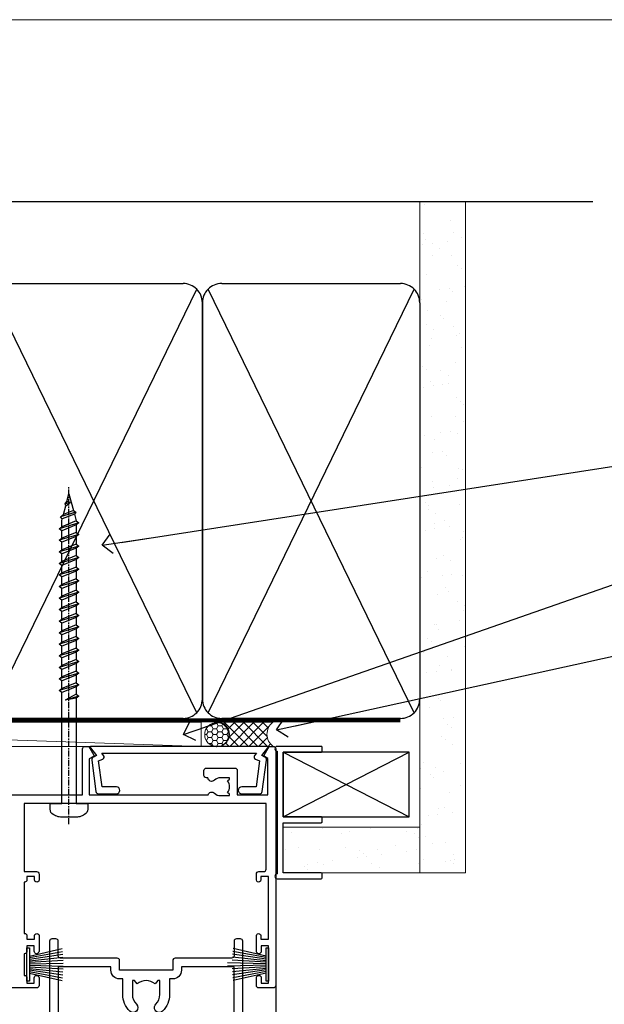
# Model space of a CAD drawing. Units: millimetres. Extents: x 0 to 15530, y -237 to 730.
# Drawn here: x 13497 to 13618, y 526 to 730 of the extents above; entities that cross this region are included whole.
import ezdxf
from ezdxf import colors
from ezdxf.entities.mleader import LeaderData, LeaderLine
from ezdxf.math import Vec2, Vec3

# ---------------------------------------------------------------- set-up
doc = ezdxf.new("R2010")
doc.units = ezdxf.units.MM
doc.linetypes.add('CENTER', pattern=[2, 1.25, -0.25, 0.25, -0.25])
doc.linetypes.add('Dashed', pattern=[564.4444465637206, 282.2222232818604, -282.2222232818602])
doc.layers.add('Aluminium Systems Ltd Joinery Detail', color=7, linetype='Continuous')
doc.layers.add('Aluminium Systems Ltd Notes', color=7, linetype='Continuous')
doc.layers.add('No Print', color=7, linetype='Continuous', plot=False)
doc.styles.get("Standard").update_dxf_attribs({"font": 'arial.ttf'})

# ---------------------------------------------------------------- blocks, each defined once
blk = doc.blocks.new('_Open90')
at = {"color": 0, "linetype": 'ByBlock', "lineweight": -2}
for p, q in [((0, 0), (-2.439666651745029, 0)), ((-0.5, 0.5), (0, 0)), ((0, 0), (-0.5, -0.5))]:
    blk.add_line(p, q, dxfattribs=at)
blk = doc.blocks.new('PB69750-4B')
for p, q in [((-1.750000000000014, 0.5), (-3.322276449314941, 7.321139697068929)), ((-1.431818181818187, 0.5), (-2.721879321754528, 7.380097546926656)), ((-1.113636363636374, 0.5), (-2.119293789530161, 7.427384292916386)), ((-0.7954545454545467, 0.5), (-1.515002302965286, 7.462919719820221)), ((-0.4772727272727337, 0.5), (-0.9094902062915224, 7.486643546856435)), ((-0.1590909090909065, 0.5), (-0.3032449143314011, 7.498515529937265)), ((0.1590909090909207, 0.5), (0.3032449143314011, 7.498515529937265)), ((0.4772727272727337, 0.5), (0.9094902062915367, 7.486643546856435)), ((0.795454545454561, 0.5), (1.515002302965286, 7.462919719820221)), ((1.113636363636374, 0.5), (2.119293789530161, 7.427384292916386)), ((1.431818181818201, 0.5), (2.721879321754528, 7.380097546926656)), ((1.750000000000014, 0.5), (3.322276449314955, 7.321139697068929))]:
    blk.add_line(p, q)
blk.add_lwpolyline([(-3.450000000000003, 0), (3.450000000000003, 0), (3.450000000000003, 0.5), (-3.450000000000003, 0.5)], close=True)
blk = doc.blocks.new('SH270B')
blk.add_blockref('PB69750-4B', (0, 0))
blk = doc.blocks.new('PBF69750-4B')
for p, q in [((-0.1590909090909065, 0.5), (-0.3238383436514738, 8.49830346278545)), ((0.1590909090909207, 0.5), (0.3238383436514596, 8.49830346278545)), ((-1.750000000000014, 0.5), (-3.322276449314941, 7.321139697068929)), ((-1.431818181818187, 0.5), (-2.721879321754528, 7.380097546926656)), ((-1.113636363636374, 0.5), (-2.119293789530161, 7.427384292916386)), ((-0.7954545454545467, 0.5), (-1.515002302965286, 7.462919719820221)), ((-0.4772727272727337, 0.5), (-0.9094902062915224, 7.486643546856435)), ((0.4772727272727337, 0.5), (0.9094902062915367, 7.486643546856435)), ((0.795454545454561, 0.5), (1.515002302965286, 7.462919719820221)), ((1.113636363636374, 0.5), (2.119293789530161, 7.427384292916386)), ((1.431818181818201, 0.5), (2.721879321754528, 7.380097546926656)), ((1.750000000000014, 0.5), (3.322276449314955, 7.321139697068929))]:
    blk.add_line(p, q)
blk.add_lwpolyline([(-3.450000000000003, 0), (3.449999999999989, 0), (3.449999999999989, 0.5), (-3.450000000000003, 0.5)], close=True)
blk = doc.blocks.new('SH272B')
blk.add_blockref('PBF69750-4B', (-3.552713678800501e-15, 0))
blk = doc.blocks.new('A758-21643')
at = {"flags": 128}
for points in [[(11.70801253792871, 58.00000011930103, -0.2679491924307772), (12.14102523982075, 57.75000011930172), (13.44006334550232, 55.50000011929922), (18.70000016978685, 55.50000011929922, 0.414213562373095), (19.20000016978685, 56.00000011929922), (19.20000016978685, 56.50000011931786, 0.414213562373095), (18.70000016978685, 57.00000011931786), (16.50000016978248, 57.00000011931786, -0.9999999999999999), (16.50000016978248, 58.00000011930331), (23.49999977229692, 58.00000011929967, -0.9999999999999999), (23.49999977229692, 57.00000011929967), (21.30000016979358, 57.00000011929876, 0.414213562372762), (20.80000016979358, 56.50000011929922), (20.80000016979358, 56.00000011929944, 0.4142135623732948), (21.30000016979267, 55.50000011929922), (26.55993659657798, 55.50000011929922), (27.85897470225956, 57.75000011930149, -0.2679491924307975), (28.2919874041516, 58.00000011930106), (37.69999997105043, 58.00000011930103, 0.414213562373095), (38.19999997105043, 58.50000011930103), (38.19999997105043, 61.00000011930149), (36.89999997100205, 61.00000011930149, -0.9999999999999999), (36.89999997100205, 61.8000001193044), (38.19999997105043, 61.8000001193044), (38.19999997104952, 69.50000011930149), (36.99999997100059, 69.50000011930149, -0.414213562373095), (36.49999997100059, 70.00000011930149), (36.49999997100059, 71.3000001193044, -0.9999999999999999), (37.39999997100205, 71.3000001193044), (37.39999997100205, 70.50000011930149), (38.89999997100205, 70.50000011930149), (38.89999997100205, 76.00000011930149), (37.39999997100205, 76.00000011930149), (37.39999997100205, 75.20000011930586, -0.9999999999999999), (36.49999997100059, 75.20000011930586), (36.49999997103697, 76.50000011930149, -0.414213562373095), (36.99999997103697, 77.00000011930149), (39.49999997103697, 77.00000011930194, -0.414213562373095), (39.99999997103697, 76.50000011930194), (39.99999997103697, 0.5000001193161836, -0.414213562373095), (39.49999997103697, 1.19316183599949e-07), (38.6999999710377, 1.19316183599949e-07, -0.414213562373095), (38.1999999710377, 0.5000001193161836), (38.1999999710377, 3.500000119301944, 0.414213562373095), (37.69999997105043, 4.000000119301944), (25.99999493340221, 4.000000119301859, -0.4142135623731283), (25.49999493340221, 4.500000119301916), (25.49999493340221, 6.500000119303763), (14.50000500859716, 6.500000119303763), (14.50000500859807, 4.500000119301916, -0.414213562373145), (14.00000500859807, 4.000000119301944), (2.2999999710417, 4.000000119301944, 0.414213562373095), (1.7999999710417, 3.500000119301944), (1.7999999710417, 0.5000001193161836, -0.414213562373095), (1.2999999710417, 1.19316183599949e-07), (0.4999999710406087, 1.19316183599949e-07, -0.414213562373095), (-2.895939132940839e-08, 0.5000001193161836), (-2.895848183470662e-08, 57.50000011930103, -0.414213562373095), (0.4999999710415182, 58.00000011930103)], [(11.88121761865187, 54.60000011929611, 0.267949192430764), (13.44006334546322, 53.70000011929807), (15.14999997100023, 53.70000011929807), (15.14999997100023, 50.49999928099089, 0.2010392773484069), (16.59870126970219, 47.04259170528496, 0.9999999999999997), (18.00129867229845, 48.46832678805038, -0.2010392773484118), (17.14999997100023, 50.49999928099089), (17.14999997100023, 53.34999928099103), (17.60856602214591, 53.34999928099103), (18.16805528339393, 52.68322594388053, -0.3639702342660414), (21.83194465860544, 52.68322594388053), (22.39143391985345, 53.34999928099103), (22.84999997100005, 53.34999928099103), (22.84999997100005, 50.49999928099089, -0.201039277348412), (21.99870126970092, 48.46832678805038, 0.9999999999999997), (23.40129867229808, 47.04259170528496, 0.2010392773484095), (24.84999997100005, 50.49999928099089), (24.84999997100005, 53.70000011929801), (26.55993659653797, 53.70000011929807, 0.2679491924308261), (28.11878232334931, 54.60000011929634), (29.04254275405748, 56.20000011930011), (38.1999999710095, 56.20000011929898), (38.1999999710095, 5.800000119304002), (27.29999493340148, 5.800000119302638), (27.29999493340148, 6.500000119304843, 0.4142135623730974), (25.49999493340221, 8.300000119304826), (24.84999997100005, 8.300000119304912), (24.84999997100005, 11.50000095761209, 0.2010392773484069), (23.40129867229808, 14.95740853331802, 1), (21.99870126970092, 13.5316734505526, -0.2010392773484085), (22.84999997100005, 11.50000095761212), (22.84999997100005, 8.650000957611951), (22.39143391985345, 8.650000957611951), (21.83194465860544, 9.31677429472245, -0.3639702342660359), (18.16805528339393, 9.316774294722421), (17.60856602214591, 8.650000957611951), (17.14999997100023, 8.650000957611951), (17.14999997100023, 11.50000095761209, -0.201039277348407), (18.00129867229845, 13.5316734505526, 0.9999999999999999), (16.59870126970128, 14.95740853331807, 0.2010392773484081), (15.14999997100023, 11.50000095761203), (15.14999997100023, 8.300000119304912), (14.50000500860261, 8.300000119304855, 0.4142135623730974), (12.70000500860334, 6.500000119304872), (12.70000500860334, 5.800000119302553), (1.799999971000773, 5.800000119301501), (1.799999971000773, 56.20000011930148), (10.95745718794279, 56.20000011930057)]]:
    blk.add_lwpolyline(points, format="xyb", close=True, dxfattribs=at)
blk = doc.blocks.new('A735-21636')
at = {"flags": 128}
blk.add_lwpolyline([(112.0500001374245, 10.00001121620674), (133.0000001374193, 10.0000112162049), (133.0000001374193, 0.5000001281454871, 0.4142135300680742), (133.5000000822712, 1.28145487110487e-07), (134.3339747235935, 3.616285937368957e-08), (135.3732052181707, 1.80000005355528, 0.4142135623826703), (135.3000001374147, 2.07320513431506), (134.4000001374185, 2.592820376584243), (134.4000001374185, 10.00001121620127), (158.9927706095492, 10.00001121620399, 0.554219199094306), (160.3103788761533, 9.676426310543192, -0.1952598447288622), (161.6000001374183, 10.20001121620366), (163.4500001374169, 10.20001121620548), (163.4500001374169, 9.902345533884315), (163.0171823571873, 9.539168294125389, -0.363970234266435), (163.0171823571882, 7.160854138285941), (163.4500001374169, 6.79767689852774), (163.4500001374169, 6.500011216206573), (161.6000001374183, 6.500011216206573, -0.1952598447288622), (160.3103788761533, 7.02359612186703, 0.6408239254472213), (158.9542688460938, 6.500011216204854), (158.6500001374204, 6.500011216205237, 0.414213562373095), (158.1500001374198, 6.000011216205664), (158.1500001374198, 5.000011216205664, 0.414213562373095), (158.6500001374198, 4.500011216205664), (164.5500001374168, 4.500011216202438, 0.4142135623720295), (165.0500001374168, 5.000011216202026), (165.050000137417, 10.00001121620308), (171.4000015485549, 10.00001121620308), (171.4000015485586, 2.477361408811433), (170.7000015485651, 2.073216220378256, 0.4142135623696262), (170.6267964678093, 1.800011139621304), (171.6660269082409, 1.121600480757934e-05), (172.5000001374203, 1.121600496389874e-05, 0.4142135623730243), (173.0000001374202, 0.5000112160049355), (173.0000001374233, 49.50001121620853, 0.414213562373095), (172.5000001374233, 50.00001121620853), (169.5000011374255, 50.00001121620853, 0.414213562373095), (169.0000011374255, 49.50001121620853), (169.0000011374255, 47.90001521620771, 0.9999999999999999), (169.9999991374248, 47.90001521620771), (169.9999991374248, 49.00001321620557), (171.5000001374233, 49.00001321620557), (171.5000001374215, 41.30002821620629), (169.9999991374248, 41.30002821620629), (169.9999991374248, 42.40002521620745, 0.9999999999999999), (168.9999991374248, 42.40002521620745), (168.9999991374269, 39.1513840706245, 1.001507643110852), (169.8999970948274, 39.15002821620847), (169.8999970948176, 39.90002821620847), (171.5000001374215, 39.90002821620847), (171.5000001374215, 26.9000186195296), (169.8999970948176, 26.9000186195296), (169.8999970948269, 27.65001861953324, 1.001507643108839), (168.9999991374346, 27.64866276510993), (168.999999137423, 26.4000186195296, 0.414213562373095), (169.499999137423, 25.9000186195296), (170.5000001374219, 25.90001861953051, -0.4142135623733115), (171.0000001374223, 25.40001861953051), (171.0000001374186, 11.80001121620137), (120.8999991374296, 11.80001121619962), (120.8999991374295, 25.90001861958235), (123.5000011374237, 25.90001861958235, 0.414213562373095), (124.0000011374237, 26.40001861958235), (124.0000011374253, 27.64866276516086, 1.001507643107836), (123.100003180032, 27.65001861958326), (123.1000031800309, 26.90001861958235), (121.5000061374326, 26.90001861957963), (121.5000061374333, 27.65001861957963, 0.4146548769781905), (121.049328209456, 28.10001810892744), (120.8999996374243, 28.10001810892744), (120.8999996374243, 38.70002872691158), (121.0493282094587, 38.70002872691158, 0.4146548769781904), (121.5000061374333, 39.1500282162594), (121.5000061374326, 39.9000282162594), (123.1000031800309, 39.9000282162594), (123.1000031800302, 39.1500282162594, 1.001507643109856), (124.0000011374235, 39.15138407067634), (124.0000011374237, 42.40002521625838, 0.9999999999999999), (123.0000011374237, 42.40002521625838), (123.0000011374237, 41.30002821625904), (121.5000041374247, 41.30002821625904), (121.5000041374247, 42.40002521625838, 0.414213562373095), (121.0000041374247, 42.90002521625838), (120.8999996374225, 42.90002521625838), (120.8999996374225, 47.40001621625716), (121.000005137425, 47.40001621625716, 0.414213562373095), (121.5000041374254, 47.90001521625898), (121.5000041374247, 49.00001321625832), (123.0000011374237, 49.00001321625832), (123.0000011374219, 47.90001521625864, 0.9999999999999999), (123.9999991374248, 47.90001521625864), (123.9999991374248, 49.50001121625856, 0.414213562373095), (123.4999991374248, 50.00001121625856), (116.5000001374252, 50.00001121625947, 0.414213562373095)], format="xyb", dxfattribs=at)
blk = doc.blocks.new('A724-21702')
at = {"flags": 128}
blk.add_lwpolyline([(2.590514084781738, 2.630274416370526), (1.745954026422645, 3.024099239354371), (2.474869480991195, 8.400005590016079), (5.452270704435271, 8.400005590016079, 0.9999999999999999), (5.452270704435271, 9.800005590015715), (1.688664533853192, 9.800005590015715, 0.375269837926041), (1.19319823207379, 9.367185526016684), (0.3080262170331238, 2.838853841923196, 0.3296728300289797), (0.6486394913229319, 2.211731907718786), (1.285802639783491, 1.914617852099752), (0.04239784927815293, 0.3231322950643403, 0.6248693519078697), (0.1999999999998394, 0), (36.60453706254295, -7.389644451905042e-13, 0.6248693519077947), (36.76213921326475, 0.323132295064454), (35.51873442276021, 1.914617852099752), (36.15589757122054, 2.211731907718757, 0.3284042794703272), (36.49688617631207, 2.836132503142778), (35.61134517681287, 9.367185526016684, 0.3752698379260364), (35.11587887503358, 9.800005590015715), (31.3522727044515, 9.800005590015715, 0.9999999999999999), (31.3522727044515, 8.400005590016079), (34.32967392789535, 8.400005590016079), (35.0585890050693, 3.024102022720626), (34.21402297776105, 2.630274416370526, 0.4823427408189074), (34.03132673182747, 1.86928978518813), (34.39797609566224, 1.399999999998897), (2.406560966883511, 1.400000000002649), (2.773210330716232, 1.869289785188073, 0.4823427408185345)], format="xyb", close=True, dxfattribs=at)
blk = doc.blocks.new('WS8G75Pan')
at = {"linetype": 'CENTER'}
blk.add_line((-1.998401444325282e-15, 4.318749779999991), (4.626756292437695e-14, -65.56249499999996), dxfattribs=at)
for p, q in [((-1.494791550000003, 0), (1.494791549999948, 0)), ((-2.049999839999838, -22.17007205437492), (0.7473957749999725, -21.35416499999997)), ((-1.494791549999444, -22.58405656661239), (0.7473957749999725, -21.35416499999997)), ((-1.494791550000221, -21.75608754213772), (0.7473957749999725, -21.35416499999997)), ((-2.049999839999838, -24.56173853437491), (2.049999840000147, -23.3659052943749)), ((-1.494791550000221, -24.14775402213771), (1.494791550000094, -22.9519207821373)), ((-1.494791549999444, -24.97572304661237), (1.494791550000094, -23.77988980661229)), ((-2.049999839999862, -26.95340501437491), (2.049999840000147, -25.7575717743749)), ((-1.494791550000246, -26.53942050213771), (1.494791550000094, -25.3435872621373)), ((-1.494791549999469, -27.36738952661237), (1.494791550000094, -26.17155628661229)), ((-2.049999839999862, -29.34507149437489), (2.049999840000147, -28.14923825437489)), ((-1.494791550000246, -28.93108698213769), (1.494791550000094, -27.73525374213729)), ((-2.049999839999692, -31.73673797437484), (2.049999840000293, -30.54090473437484)), ((-1.494791549999469, -29.75905600661235), (1.494791550000094, -28.56322276661227)), ((-1.4947915500001, -31.32275346213764), (1.49479155000024, -30.12692022213723)), ((-1.494791549999299, -32.1507224866123), (1.49479155000024, -30.95488924661222)), ((-1.4947915500001, -33.71441994213762), (1.49479155000024, -32.51858670213721)), ((-2.049999839999692, -34.12840445437482), (2.049999840000293, -32.93257121437482)), ((-1.494791549999299, -34.54238896661229), (1.49479155000024, -33.3465557266122)), ((-2.049999839999546, -36.52007093437477), (2.049999840000439, -35.32423769437477)), ((-1.49479154999993, -36.10608642213757), (1.494791550000385, -34.91025318213717)), ((-1.494791549999153, -36.93405544661223), (1.494791550000385, -35.73822220661215)), ((-2.04999983999957, -38.91173741437477), (2.049999840000439, -37.71590417437476)), ((-1.494791549999954, -38.49775290213757), (1.494791550000385, -37.30191966213716)), ((-1.494791549999178, -39.32572192661223), (1.494791550000385, -38.12988868661215)), ((-2.04999983999957, -41.30340389437475), (2.049999840000439, -40.10757065437475)), ((-1.494791549999954, -40.88941938213755), (1.494791550000385, -39.69358614213715)), ((-1.494791549999178, -41.71738840661222), (1.494791550000385, -40.52155516661213)), ((-2.049999839999401, -43.6950703743747), (2.049999840000584, -42.4992371343747)), ((-1.494791549999809, -43.2810858621375), (1.494791550000531, -42.0852526221371)), ((-1.494791549999007, -44.10905488661216), (1.494791550000531, -42.91322164661208)), ((-1.494791549999809, -45.67275234213749), (1.494791550000531, -44.47691910213708)), ((-2.049999839999401, -46.08673685437468), (2.049999840000584, -44.89090361437469)), ((-1.494791549999007, -46.50072136661215), (1.494791550000531, -45.30488812661206)), ((-2.049999839999255, -48.47840333437463), (2.049999840000754, -47.28257009437462)), ((-1.494791549999639, -48.06441882213743), (1.494791550000701, -46.86858558213702)), ((-1.494791549998862, -48.89238784661209), (1.494791550000677, -47.696554606612)), ((-2.049999839999255, -50.87006981437462), (2.04999984000073, -49.67423657437462)), ((-1.494791549999639, -50.45608530213742), (1.494791550000677, -49.26025206213701)), ((-1.494791549998862, -51.28405432661209), (1.494791550000677, -50.088221086612)), ((-2.049999839999255, -53.26173629437461), (2.04999984000073, -52.0659030543746)), ((-1.494791549999639, -52.84775178213741), (1.494791550000677, -51.651918542137)), ((-1.494791549998862, -53.67572080661207), (1.494791550000677, -52.47988756661199)), ((-2.04999983999911, -55.65340277437456), (2.049999840000876, -54.45756953437455)), ((-1.494791549999493, -55.23941826213736), (1.494791550000822, -54.04358502213695)), ((-1.494791549998716, -56.06738728661202), (1.494791550000822, -54.87155404661193)), ((-2.04999983999911, -58.04506925437454), (2.049999840000876, -56.84923601437453)), ((-1.494791549999493, -57.63108474213734), (1.494791550000822, -56.43525150213694)), ((-1.494791549998716, -58.45905376661201), (1.494791550000822, -57.26322052661192)), ((-1.122362868667359, -59.87377974960445), (1.391833638109077, -58.86810114689364)), ((-1.425021315915936, -60.25445033151692), (1.774202423987375, -59.32134340737845)), ((-0.9219856073426935, -60.62159786954955), (1.143347323736488, -59.79546469711769)), ((-0.2276513469640168, -62.29688390390596), (0.7695560966906133, -62.00603173284001))]:
    blk.add_line(p, q)
blk.add_lwpolyline([(-1.494791550000003, 0), (-3.886458030000012, 0), (-3.886458030000012, 1.209441138255948, -0.2694477011433205), (-3.239620007948686, 2.322600100564409, -0.05750947552296399), (-2.241471283772128, 2.748281615151975, -0.07218085631326594), (-1.755878399918986, 2.818749779999997), (1.755878399919126, 2.818749779999985, -0.07218085631328257), (2.241471283772389, 2.748281615151927, -0.05750947552294939), (3.239620007948704, 2.322600100564433, -0.26944770114332), (3.886458030000006, 1.209441138255948), (3.886458030000006, 0), (1.494791549999948, 0), (1.494791549999948, -22.95192078213735), (2.049999840000002, -23.36590529437495), (1.494791549999948, -23.77988980661232), (1.494791550000094, -25.3435872621373), (2.049999840000147, -25.7575717743749), (1.494791550000094, -26.17155628661228), (1.494791550000094, -27.73525374213729), (2.049999840000147, -28.14923825437489), (1.494791550000094, -28.56322276661227), (1.49479155000024, -30.12692022213724), (2.049999840000293, -30.54090473437484), (1.49479155000024, -30.95488924661222), (1.49479155000024, -32.51858670213721), (2.049999840000293, -32.93257121437482), (1.49479155000024, -33.34655572661219), (1.494791550000385, -34.91025318213717), (2.049999840000439, -35.32423769437477), (1.494791550000385, -35.73822220661215), (1.494791550000385, -37.30191966213715), (2.049999840000439, -37.71590417437475), (1.494791550000385, -38.12988868661213), (1.494791550000531, -39.69358614213711), (2.049999840000608, -40.1075706543747), (1.494791550000531, -40.52155516661208), (1.494791550000531, -42.08525262213708), (2.049999840000584, -42.49923713437469), (1.494791550000531, -42.91322164661207), (1.494791550000701, -44.47691910213705), (2.049999840000754, -44.89090361437464), (1.494791550000701, -45.30488812661202), (1.494791550000701, -46.86858558213702), (2.049999840000754, -47.28257009437462), (1.494791550000701, -47.696554606612), (1.494791550000846, -49.26025206213698), (2.0499998400009, -49.67423657437457), (1.494791550000846, -50.08822108661195), (1.494791550000846, -51.65191854213695), (2.0499998400009, -52.06590305437455), (1.494791550000846, -52.47988756661192), (1.494791550000992, -54.0435850221369), (2.049999840001045, -54.4575695343745), (1.494791550000992, -54.87155404661188), (1.494791550000992, -56.43525150213689), (2.049999840001045, -56.84923601437449), (1.494791550000992, -57.26322052661187), (1.494791550001114, -58.48385698867137), (1.391833638109077, -58.86810114689364), (1.774202423987375, -59.32134340737845), (1.143347323736488, -59.79546469711769), (0.6740575242012983, -61.54687807245681), (0.7695560966906375, -62.00603173284), (0.4255712098287094, -62.47424162268085), (4.544513103610371e-14, -64.06249499999996), (-0.9219856073426935, -60.62159786954955), (-1.425021315915936, -60.25445033151692), (-1.122362868667359, -59.87377974960445), (-1.494791549998741, -58.48385698867982), (-1.494791549998741, -58.45905376661182), (-2.049999839998794, -58.04506925437445), (-1.494791549998935, -57.631084742137), (-1.494791549998886, -56.06738728661188), (-2.049999839998939, -55.65340277437451), (-1.49479154999908, -55.23941826213705), (-1.494791549998886, -53.67572080661188), (-2.049999839998939, -53.26173629437451), (-1.494791549999105, -52.84775178213707), (-1.494791549999032, -51.28405432661194), (-2.049999839999085, -50.87006981437457), (-1.49479154999925, -50.45608530213713), (-1.494791549999032, -48.89238784661196), (-2.049999839999085, -48.47840333437458), (-1.49479154999925, -48.06441882213714), (-1.494791549999202, -46.50072136661201), (-2.049999839999255, -46.08673685437464), (-1.494791549999396, -45.67275234213719), (-1.494791549999178, -44.10905488661202), (-2.049999839999255, -43.69507037437464), (-1.494791549999396, -43.2810858621372), (-1.494791549999347, -41.71738840661207), (-2.049999839999401, -41.3034038943747), (-1.494791549999542, -40.88941938213726), (-1.494791549999347, -39.32572192661208), (-2.049999839999401, -38.91173741437471), (-1.494791549999542, -38.49775290213726), (-1.494791549999493, -36.93405544661214), (-2.049999839999546, -36.52007093437477), (-1.494791549999687, -36.10608642213733), (-1.494791549999493, -34.54238896661215), (-2.049999839999546, -34.12840445437477), (-1.494791549999712, -33.71441994213733), (-1.494791549999639, -32.15072248661221), (-2.049999839999692, -31.73673797437484), (-1.494791549999857, -31.3227534621374), (-1.494791549999639, -29.75905600661222), (-2.049999839999692, -29.34507149437484), (-1.494791549999857, -28.9310869821374), (-1.494791549999784, -27.36738952661228), (-2.049999839999838, -26.95340501437491), (-1.494791550000003, -26.53942050213746), (-1.494791549999784, -24.97572304661228), (-2.049999839999838, -24.56173853437491), (-1.494791550000003, -24.14775402213747), (-1.494791549999784, -22.5840565666123), (-2.049999839999838, -22.17007205437492), (-1.494791550000003, -21.75608754213748), (-1.494791550000003, 4.85722573273506e-14)], format="xyb", close=True)
for points in [[(-1.494791550000003, 0), (-2.637394075508348, 0)], [(0.6740575242012983, -61.54687807245681), (-0.2276513469640168, -62.29688390390596), (0.4255712098287094, -62.47424162268085)]]:
    blk.add_lwpolyline(points)
blk = doc.blocks.new('AC40 Masonry Stacker Door Head')
at = {"layer": 'Aluminium Systems Ltd Joinery Detail'}
blk.add_line((5.456968210637569e-12, -48.29999051999221), (5.456968210637569e-12, -149.5857554647703), dxfattribs=at)
at = {"layer": 'Aluminium Systems Ltd Joinery Detail', "rotation": 180}
for name, p in [('WS8G75Pan', (-42.80566379130505, -10.60000160606342)), ('A724-21702', (-1.59629827752542, 1.200344216179019))]:
    blk.add_blockref(name, p, dxfattribs=at)
at = {"layer": 'Aluminium Systems Ltd Joinery Detail', "linetype": 'Dashed', "xscale": -1, "rotation": 180}
blk.add_blockref('A735-21636', (-173.0000001374174, 1.200009610141251), dxfattribs=at)
at = {"layer": 'Aluminium Systems Ltd Joinery Detail', "xscale": -1, "rotation": 180}
blk.add_blockref('A758-21643', (-46.81981198775975, -38.63296118440667), dxfattribs=at)
at = {"layer": 'Aluminium Systems Ltd Joinery Detail', "extrusion": (0, 0, -1), "zscale": -1}
for name, p, rotation in [('SH270B', (51.49999599997318, -43.95000002004667), 90), ('SH272B', (1.499996999977157, -43.95000002004667), 270)]:
    blk.add_blockref(name, p, dxfattribs=dict(at, rotation=rotation))
blk = doc.blocks.new('Page Layout')
at = {"layer": 'Aluminium Systems Ltd Joinery Detail', "color": 8, "lineweight": 5}
blk.add_lwpolyline([(0, 730.131892914731), (0, 0), (553.0825377109722, 0), (553.0825377109722, 730.131892914731)], close=True, dxfattribs=at)
blk = doc.blocks.new('Integral Insulation on Precast Wall AC40 Masonry Liner Stacker')
h = blk.add_hatch()
h.set_pattern_fill('AR-SAND', color=256, scale=0.15)
h.set_pattern_definition([(37.50000000000001, (-3952.584101900201, -585.6860498285696), (-0.2400046943976069, 7.341198559940135), [0, -5.791200000000001, 0, -6.476999999999999, 0, -6.191249999999999]), (7.499999999999999, (-3952.584101900201, -585.6860498285696), (6.74284924707004, 10.75237650852531), [0, -3.124200000000001, 0, -5.2197, 0, -2.00025]), (327.5, (-3957.270401900201, -585.6860498285696), (11.86488555362187, 0.02155777017818643), [0, -1.905, 0, -6.858, 0, -8.9535]), (317.5, (-3957.270401900201, -585.6860498285696), (11.45334678708446, 3.343939848858244), [0, -0.9524999999999999, 0, -4.495799999999999, 0, -5.1435])])
h.paths.add_polyline_path([(50.19168437936105, -32.13994732886022), (50.19168437936105, -22.64165794620385), (21.89623917998051, -22.64165794620385), (21.89623917998051, -32.13994732886022)])
at = {"layer": 'Aluminium Systems Ltd Joinery Detail', "lineweight": 5}
h = blk.add_hatch(dxfattribs=at)
h.set_pattern_fill('HONEY', color=256, scale=0.2211125000000359, angle=360, style=0)
h.set_pattern_definition([(0, (-512.1550383759595, -274.4616475114399), (1.053048281250171, 0.6079775633750983), [0.7020321875001139, -1.404064375000228]), (120, (-512.1550383759595, -274.4616475114399), (-1.053048155438884, 0.6079777812866397), [0.7020321875001013, -1.404064375000203]), (59.99999999999994, (-512.1550383759595, -274.4616475114399), (1.258112869470804e-07, 1.215955344661738), [-1.404064375000228, 0.7020321875001139])])
edge = h.paths.add_edge_path()
edge.add_arc((8.174914512621399, -3.510046114422948), 2.5, 180.0000000000001, 360.00000000000006, ccw=False)
edge.add_arc((8.174914512621399, -3.510046114422948), 2.5, 0, 180.0000000000001, ccw=False)
h = blk.add_hatch(dxfattribs=at)
h.set_pattern_fill('NET', color=256, scale=0.4422249999999999, angle=225, style=0)
h.set_pattern_definition([(315, (-1879.614289829212, 4367.30135058142), (-0.9928234407849511, -0.9928234407849515), []), (225, (-1879.614289829212, 4367.30135058142), (-0.9928234407849515, 0.9928234407849511), [])])
edge = h.paths.add_edge_path()
edge.add_line((19.77471849354606, -0.9467395515657699), (9.031781673769274, -0.940185092658794))
edge.add_arc((8.195383146883614, -3.405047050542635), 2.602903564714436, 283.05461229937526, 431.25644836746125, ccw=False)
edge.add_line((8.783326189138279, -5.940679111048667), (19.8193340583266, -5.940679111048667))
edge.add_arc((21.72348018618959, -3.426498504422852), 3.153866927914105, 128.1626499734255, 232.8610770962096, ccw=False)
at = {"linetype": 'Dashed'}
for p, q in [((21.89623917998051, -7.141024933131121, 1.000000000000014), (47.99370749506716, -20.54102493313076)), ((21.89623917998051, -20.54102493313076, 1.000000000000014), (47.99370749506716, -7.141024933131121))]:
    blk.add_line(p, q, dxfattribs=at)
at = {"color": 0, "elevation": 1.000000000000014}
blk.add_lwpolyline([(29.7962391799806, -20.54102493313076), (21.89623917998051, -20.54102493313076), (21.89623917998051, -7.141024933131121), (29.7962391799806, -7.141024933131121, 0.4142135623731616), (29.99623917998042, -6.941024933130393), (29.99623917998042, -6.141024933131121, 0.414213562373095), (29.7962391799806, -5.941024933130393), (20.69623917998069, -5.941024933130393, 0.9999999999999999), (20.69623917998069, -6.941024933130393), (20.69623917998069, -32.33994732886094, 0.9999999999999999), (20.69623917998069, -33.33994732886094), (29.7962391799806, -33.33994732886094, 0.414213562373095), (29.99623917998088, -33.13994732886022), (29.99623917998088, -32.33994732886094, 0.414213562373095), (29.7962391799806, -32.13994732886022), (21.89623917998051, -32.13994732886022), (21.89623917998051, -21.74102493313148), (29.7962391799806, -21.74102493313148, 0.414213562373095), (29.99623917998042, -21.54102493313076), (29.99623917998042, -20.74102493313148, 0.4142135623731616)], format="xyb", close=True, dxfattribs=at)
at = {"linetype": 'Dashed', "elevation": 1.000000000000014}
blk.add_lwpolyline([(21.89623917998051, -7.141024933131121), (21.89623917998051, -20.54102493313076), (47.99370749506716, -20.54102493313076), (47.99370749506716, -7.141024933131121)], close=True, dxfattribs=at)
at = {"layer": 'Aluminium Systems Ltd Joinery Detail', "lineweight": 5}
blk.add_line((-139.8628571899199, -0.940185092658794, 1.000000000000014), (4.97594452112935, -5.940679111048667, 1.000000000000014), dxfattribs=at)
at = {"layer": 'Aluminium Systems Ltd Joinery Detail', "lineweight": 5, "elevation": 1.000000000000014}
for points in [[(-139.8628571899199, -0.940185092658794), (4.975944521121164, -0.940185092658794), (4.97594452112935, -5.940679111048667), (-139.8628571899235, -5.940679111048667)], [(50.19168437936105, -22.64165794620385), (21.89623917998051, -22.64165794620385), (21.89623917998051, -32.13994732886022), (50.19168437936105, -32.13994732886022)]]:
    blk.add_lwpolyline(points, close=True, dxfattribs=at)
blk.add_lwpolyline([(8.757975569691553, -0.9350408585432888), (19.77471849354606, -0.9467395515657699, 0.4915106188759529), (19.8193340583266, -5.940679111048667), (8.783326189138279, -5.940679111048667, 0.8101017670941715)], format="xyb", close=True, dxfattribs=at)
at = {"layer": 'Aluminium Systems Ltd Joinery Detail', "lineweight": 5, "ltscale": 0.12}
blk.add_circle((8.174914512621399, -3.510046114422948, 1.000000000000014), 2.5, dxfattribs=at)
blk = doc.blocks.new('Integral Insulation on Precast Wall Head AC40 Masonry')
at = {"layer": 'Aluminium Systems Ltd Joinery Detail', "linetype": 'Continuous', "lineweight": 5, "ltscale": 0.12}
blk.add_lwpolyline([(-33.31253985655576, 123.6781901806407), (-119.0870861171061, 123.6781901806407), (-119.9907965255916, 127.1120938996773), (-121.2573897889597, 119.6940689919156), (-122.294752983471, 123.6781901806407), (-256.5984363646844, 123.6781901806407)], dxfattribs=at)
blk = doc.blocks.new('90mm Strapping Head')
h = blk.add_hatch()
h.set_pattern_fill('AR-SAND', color=0, scale=0.15)
h.set_pattern_definition([(37.50000000000001, (-2081.485290038753, -707.440616787301), (-0.2400046943976069, 7.341198559940135), [0, -5.791200000000001, 0, -6.476999999999999, 0, -6.191249999999999]), (7.499999999999999, (-2081.485290038753, -707.440616787301), (6.74284924707004, 10.75237650852531), [0, -3.124200000000001, 0, -5.2197, 0, -2.00025]), (327.5, (-2086.171590038753, -707.440616787301), (11.86488555362187, 0.02155777017818536), [0, -1.905, 0, -6.858, 0, -8.9535]), (317.5, (-2086.171590038753, -707.440616787301), (11.45334678708446, 3.343939848858243), [0, -0.9524999999999999, 0, -4.495799999999999, 0, -5.1435])])
h.paths.add_polyline_path([(99.49828938265773, -154.8071133926494), (90, -154.8071133926494), (90.00000000000045, -15.82717000060802), (99.49828938265773, -15.82717000060802)])
at = {"layer": 'Aluminium Systems Ltd Joinery Detail', "linetype": 'Dashed'}
for p, q in [((4.547473508864641e-13, -15.82717000060802), (125.7961992786099, -15.82717000060802)), ((1.171572875253787, -121.6476434203748), (43.82842712474621, -33.99078917088286)), ((43.82842712474621, -121.6476434203748), (1.171572875253787, -33.99078917088241)), ((46.17157287525379, -121.6476434203748), (88.82842712474621, -33.99078917088286)), ((88.82842712474621, -121.6476434203748), (46.17157287525379, -33.99078917088241))]:
    blk.add_line(p, q, dxfattribs=at)
at = {"layer": 'Aluminium Systems Ltd Joinery Detail', "lineweight": 5}
blk.add_lwpolyline([(90.00000000000045, -15.82717000060813), (90, -154.8071133926494), (99.49828938265773, -154.8071133926494), (99.49828938265773, -15.82717000060813)], dxfattribs=at)
at = {"layer": 'Aluminium Systems Ltd Joinery Detail', "linetype": 'Dashed'}
for points in [[(4, -122.8192162956286, -0.414213562373095), (0, -118.8192162956286), (0, -36.81921629562862, -0.414213562373095), (4, -32.81921629562862), (41, -32.81921629562862, -0.414213562373095), (45, -36.81921629562862), (45, -118.8192162956286, -0.414213562373095), (41, -122.8192162956286)], [(49, -122.8192162956286, -0.414213562373095), (45, -118.8192162956286), (45, -36.81921629562862, -0.414213562373095), (49, -32.81921629562862), (86, -32.81921629562862, -0.414213562373095), (90, -36.81921629562862), (90, -118.8192162956286, -0.414213562373095), (86, -122.8192162956286)]]:
    blk.add_lwpolyline(points, format="xyb", close=True, dxfattribs=at)
at = {"layer": 'Aluminium Systems Ltd Joinery Detail', "linetype": 'CENTER', "lineweight": 5, "ltscale": 3, "const_width": 0.5, "elevation": 2.000000000000021}
blk.add_lwpolyline([(0, -123.3504124357489), (86.00885027309687, -123.3504124357489)], dxfattribs=at)
at = {"layer": 'Aluminium Systems Ltd Joinery Detail', "linetype": 'Dashed', "lineweight": 5, "ltscale": 0.01, "const_width": 0.25, "elevation": 0.2500000000000173}
blk.add_lwpolyline([(0, -122.9522720131004), (86.00885027309732, -122.9522720131001)], dxfattribs=at)
blk = doc.blocks.new('Liner Head Text Architectural Flush')
at = {"layer": 'Aluminium Systems Ltd Notes', "color": 3, "lineweight": 5, "ltscale": 0.12}
ml = blk.add_multileader_mtext('Standard', dxfattribs=at)
ml.set_content('FIXINGS 150 FROM CORNERS AND 450 CENTRES', color=3)
ml.set_leader_properties(color=8)
ml.set_arrow_properties(name='OPEN90')
ml.build(insert=Vec2(0, 0))
ml.multileader.update_dxf_attribs({"text_left_attachment_type": 2, "text_right_attachment_type": 2})
ctx = ml.context
ctx.base_point, ctx.plane_origin = Vec3(-11.11022788507137, 72.99658405795572, -1.000000000000014), Vec3(-286.809336334798, -58.0415211225004, -1.000000000000014)
ctx.left_attachment, ctx.right_attachment = 2, 2
notes = []
notes.append((ctx, [(0, (1, 1, 0), (-15.57506338728126, 72.99658405795572, -1.000000000000014), (1, 0), 4.464835502209894, [(0, [(-135.8714405495939, 54.38472543850003, -1.000000000000014)], 0, [])])]))
ctx.mtext.insert, ctx.mtext.width, ctx.mtext.line_spacing_style, ctx.mtext.flow_direction = Vec3(-9.110227885070344, 82.3299173912892, -1.000000000000014), 55.16606061165112, 2, 5
ml = blk.add_multileader_mtext('Standard', dxfattribs=at)
ml.set_content('TEMPORARY FLAT PACKERS REMOVED FROM HEAD AFTER FIXING', color=3)
ml.set_leader_properties(color=8)
ml.set_arrow_properties(name='OPEN90')
ml.build(insert=Vec2(0, 0))
ml.multileader.update_dxf_attribs({"text_left_attachment_type": 2, "text_right_attachment_type": 2})
ctx = ml.context
ctx.base_point, ctx.plane_origin = Vec3(-11.11022788507137, 51.35635006022221, -1.000000000000014), Vec3(-209.7237949027767, 168.9020168785873, -1.000000000000014)
ctx.left_attachment, ctx.right_attachment = 2, 2
notes.append((ctx, [(0, (1, 1, 0), (-15.57506338728126, 51.35635006022221, -1.000000000000014), (1, 0), 4.464835502209894, [(0, [(-119.0091039753097, 15.21955316024923, -1.000000000000014)], 0, [])])]))
ctx.mtext.insert, ctx.mtext.width, ctx.mtext.defined_height, ctx.mtext.line_spacing_style, ctx.mtext.flow_direction = Vec3(-9.110227885070344, 60.68968339355558, -1.000000000000014), 101.6537517503709, 9.448686068864237, 2, 5
ml = blk.add_multileader_mtext('Standard', dxfattribs=at)
ml.set_content('WATER RESISTANT\\PAIRSEAL ON PEF ROD', color=3)
ml.set_leader_properties(color=8)
ml.set_arrow_properties(name='OPEN90')
ml.build(insert=Vec2(0, 0))
ml.multileader.update_dxf_attribs({"text_left_attachment_type": 2, "text_right_attachment_type": 2})
ctx = ml.context
ctx.base_point, ctx.plane_origin = Vec3(-11.11022788507137, 34.64665442085879, -1.000000000000014), Vec3(-221.4157138861283, 3.254790904285983, -1.000000000000014)
ctx.left_attachment, ctx.right_attachment = 2, 2
notes.append((ctx, [(0, (1, 1, 0), (-15.57506338728126, 34.64665442085879, -1.000000000000014), (1, 0), 4.464835502209894, [(0, [(-99.75931834576477, 16.19505848051904, -1.000000000000014)], 0, [])])]))
ctx.mtext.insert, ctx.mtext.width, ctx.mtext.line_spacing_style, ctx.mtext.flow_direction = Vec3(-9.110227885070344, 40.64665442085879, -1.000000000000014), 79.86544210516695, 2, 5
for ctx, leaders in notes:
    for number, flags, end, landing, length, lines in leaders:
        leader = LeaderData()
        leader.index, (leader.has_last_leader_line, leader.has_dogleg_vector, leader.attachment_direction) = number, flags
        leader.last_leader_point, leader.dogleg_vector, leader.dogleg_length = Vec3(end), Vec3(landing), length
        for number, points, colour, breaks in lines:
            line = LeaderLine()
            line.index, line.vertices, line.color, line.breaks = number, Vec3.list(points), colors.encode_raw_color(colour), breaks
            leader.lines.append(line)
        ctx.leaders.append(leader)

msp = doc.modelspace()

# ---------------------------------------------------------------- block references
at = {"layer": 'Aluminium Systems Ltd Joinery Detail'}
for name, p in [('Integral Insulation on Precast Wall Head AC40 Masonry', (13532.26826162656, 568.8478556232731)), ('AC40 Masonry Stacker Door Head', (13549.50160993567, 578.5450265013405, 1.000000000000014))]:
    msp.add_blockref(name, p, dxfattribs=at)
at = {"layer": 'Aluminium Systems Ltd Joinery Detail', "linetype": 'Dashed'}
for name, p in [('90mm Strapping Head', (13489.31705513505, 708.3532158045218)), ('Integral Insulation on Precast Wall AC40 Masonry Liner Stacker', (13529.12537075569, 585.6860498285696))]:
    msp.add_blockref(name, p, dxfattribs=at)
at = {"layer": 'Aluminium Systems Ltd Joinery Detail', "linetype": 'Dashed', "xscale": -1, "rotation": 180}
msp.add_blockref('A735-21636', (13376.50160979825, 579.7450361114825, 1.000000000000014), dxfattribs=at)
at = {"layer": 'Aluminium Systems Ltd Notes', "linetype": 'Dashed'}
msp.add_blockref('Liner Head Text Architectural Flush', (13649.4524779094, 566.9688229286512, 1), dxfattribs=at)
at = {"layer": 'No Print'}
msp.add_blockref('Page Layout', (13176.54126885549, 0), dxfattribs=at)

doc.saveas('drawing.dxf')
